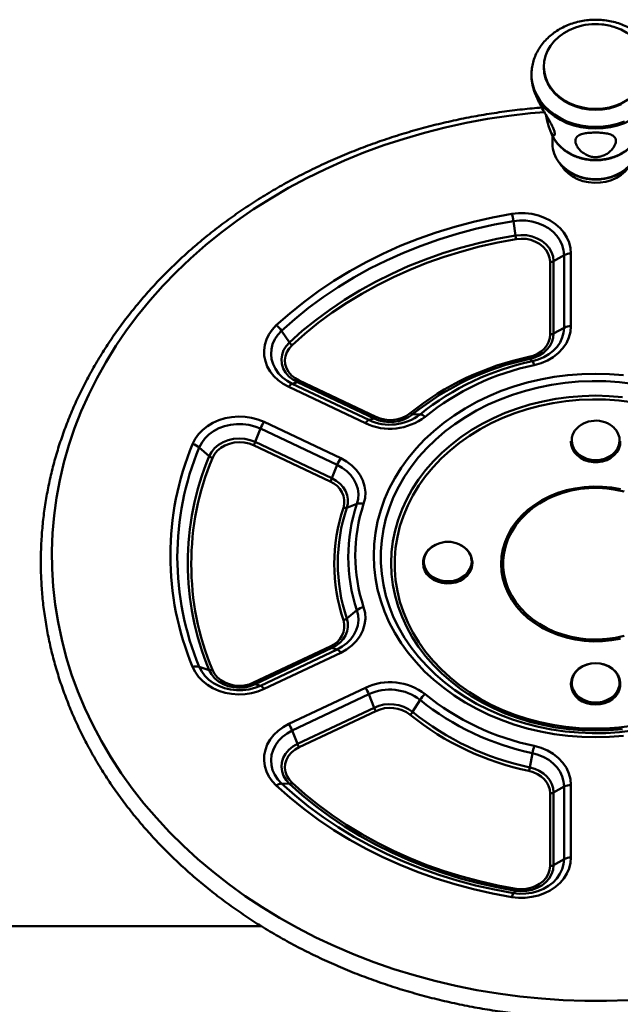
# Paper-space layout 'Лист1' of a CAD drawing. Units: millimetres. Extents: x -4423 to 2469, y 322 to 6498.
# Drawn here: x -2537 to -2294, y 2161 to 2561 of the extents above; entities that cross this region are included whole.
import ezdxf

# ---------------------------------------------------------------- set-up
doc = ezdxf.new("R2010")
doc.units = ezdxf.units.MM

psp = doc.layouts.new('Лист1')

# ---------------------------------------------------------------- linework, layer by layer
at = {"color": 7, "linetype": 'Continuous', "lineweight": 50}
for p, q in [((-2324.84, 2541.78), (-2324.84, 2541.46)), ((-2329.84, 2538.59), (-2329.84, 2537.92)), ((-2329.83, 2538.39), (-2329.84, 2538.59)), ((-2328.5, 2531.18), (-2327.62, 2529.03)), ((-2322.31, 2515.98), (-2321.69, 2514.48)), ((-2321.34, 2513.76), (-2321.34, 2510.49)), ((-2336.38, 2473.26), (-2337.21, 2479.1)), ((-2320.91, 2462.88), (-2316.66, 2465.31)), ((-2316.66, 2435.89), (-2316.66, 2465.31)), ((-2313.84, 2465.98), (-2313.84, 2436.56)), ((-2322.32, 2433.12), (-2322.32, 2462.54)), ((-2320.91, 2462.88), (-2320.91, 2433.46)), ((-2320.91, 2433.46), (-2316.66, 2435.89)), ((-2428.03, 2429.91), (-2431.22, 2434.64)), ((-2330.53, 2423.22), (-2329.45, 2422.29)), ((-2424.79, 2413.75), (-2426.91, 2413.17)), ((-2426.91, 2413.17), (-2395.81, 2398.46)), ((-2393.69, 2399.04), (-2424.79, 2413.75)), ((-2424.08, 2414.41), (-2392.98, 2399.7)), ((-2397.22, 2397.13), (-2428.32, 2411.84)), ((-2378.05, 2400.75), (-2375.04, 2400.73)), ((-2438.32, 2397.65), (-2407.22, 2382.94)), ((-2393.69, 2399.04), (-2395.81, 2398.46)), ((-2441.86, 2389.53), (-2439.74, 2394.97)), ((-2408.64, 2380.26), (-2439.74, 2394.97)), ((-2411.46, 2373.48), (-2442.57, 2388.19)), ((-2441.86, 2389.53), (-2410.76, 2374.82)), ((-2313.84, 2389.9), (-2313.84, 2389.5)), ((-2460.57, 2383.74), (-2464.59, 2387.29)), ((-2410.76, 2374.82), (-2408.64, 2380.26)), ((-2404.75, 2362.87), (-2400.65, 2364.39)), ((-2373.84, 2340.75), (-2373.84, 2340.35)), ((-2353.84, 2340.35), (-2353.84, 2340.75)), ((-2404.75, 2317.93), (-2400.65, 2321.27)), ((-2442.57, 2291.93), (-2411.46, 2306.64)), ((-2410.76, 2305.98), (-2441.86, 2291.27)), ((-2439.74, 2290.69), (-2408.64, 2305.4)), ((-2407.22, 2304.07), (-2438.32, 2289.36)), ((-2410.76, 2305.98), (-2408.64, 2305.4)), ((-2460.57, 2297.05), (-2464.59, 2298.37)), ((-2441.86, 2291.27), (-2439.74, 2290.69)), ((-2428.32, 2275.17), (-2397.22, 2289.88)), ((-2313.84, 2291.6), (-2313.84, 2291.2)), ((-2293.84, 2291.2), (-2293.84, 2291.6)), ((-2395.81, 2287.2), (-2426.91, 2272.49)), ((-2393.69, 2281.76), (-2395.81, 2287.2)), ((-2378.05, 2280.05), (-2375.04, 2284.93)), ((-2424.79, 2267.05), (-2393.69, 2281.76)), ((-2392.98, 2280.42), (-2424.08, 2265.71)), ((-2424.79, 2267.05), (-2426.91, 2272.49)), ((-2330.53, 2257.58), (-2329.45, 2263.37)), ((-2428.03, 2250.88), (-2431.22, 2251.02)), ((-2320.91, 2247.34), (-2316.66, 2249.77)), ((-2316.66, 2220.35), (-2316.66, 2249.77)), ((-2313.84, 2250.44), (-2313.84, 2221.02)), ((-2322.32, 2217.58), (-2322.32, 2247)), ((-2320.91, 2247.34), (-2320.91, 2217.92)), ((-2320.91, 2217.92), (-2316.66, 2220.35)), ((-2336.38, 2207.53), (-2337.21, 2206.56)), ((-2439.38, 2193.13), (-3062.36, 2193.13))]:
    psp.add_line(p, q, dxfattribs=at)
at = {"color": 7, "linetype": 'Continuous', "lineweight": 50, "flags": 128}
for points in [[(-2306.37, 2524.71), (-2309.07, 2525.12), (-2311.68, 2525.83), (-2314.16, 2526.8), (-2316.46, 2528.03), (-2318.54, 2529.5), (-2320.37, 2531.18), (-2321.92, 2533.04), (-2323.16, 2535.05), (-2324.07, 2537.17), (-2324.63, 2539.37), (-2324.83, 2541.62), (-2324.68, 2543.86), (-2324.17, 2546.07), (-2323.32, 2548.21), (-2322.12, 2550.24), (-2320.62, 2552.12), (-2318.83, 2553.83), (-2316.78, 2555.33), (-2314.51, 2556.6), (-2312.06, 2557.61), (-2311.94, 2557.65)], [(-2295.73, 2557.65), (-2293.51, 2556.76), (-2291.22, 2555.53), (-2289.13, 2554.07), (-2287.3, 2552.39), (-2285.75, 2550.53), (-2284.51, 2548.52), (-2283.61, 2546.4), (-2283.04, 2544.2), (-2282.84, 2541.95), (-2282.99, 2539.71), (-2283.5, 2537.49), (-2284.36, 2535.36), (-2285.55, 2533.33), (-2287.05, 2531.45), (-2288.84, 2529.74), (-2290.89, 2528.24), (-2293.16, 2526.97), (-2295.61, 2525.96), (-2298.2, 2525.21), (-2300.89, 2524.75), (-2303.63, 2524.58), (-2306.37, 2524.71)], [(-2293.34, 2526.56), (-2295.8, 2525.57), (-2298.4, 2524.84), (-2301.1, 2524.4), (-2303.84, 2524.26), (-2306.58, 2524.4), (-2309.27, 2524.84), (-2311.87, 2525.57), (-2314.34, 2526.56), (-2316.62, 2527.81), (-2318.69, 2529.3), (-2320.5, 2530.99), (-2322.02, 2532.86), (-2323.24, 2534.88), (-2324.12, 2537.01), (-2324.66, 2539.21), (-2324.84, 2541.46)], [(-2329.84, 2537.92), (-2329.79, 2536.68), (-2329.44, 2534.22), (-2328.74, 2531.81), (-2327.71, 2529.49), (-2326.35, 2527.27), (-2324.69, 2525.2), (-2322.75, 2523.31), (-2320.55, 2521.61), (-2318.12, 2520.13), (-2315.5, 2518.89), (-2312.73, 2517.91), (-2309.83, 2517.2), (-2306.85, 2516.77), (-2303.84, 2516.62)], [(-2303.84, 2516.62), (-2300.82, 2516.77), (-2297.84, 2517.2), (-2294.94, 2517.91), (-2292.17, 2518.89), (-2289.55, 2520.13), (-2287.12, 2521.61), (-2284.92, 2523.31), (-2282.98, 2525.2), (-2281.32, 2527.27), (-2279.96, 2529.49), (-2278.93, 2531.81), (-2278.23, 2534.22), (-2277.88, 2536.68), (-2277.84, 2537.92)], [(-2321.69, 2514.48), (-2321.57, 2514.19), (-2321.55, 2514.15)], [(-2313.19, 2497.21), (-2311.19, 2496.16), (-2309.02, 2495.37), (-2306.73, 2494.86), (-2304.38, 2494.64), (-2302, 2494.72), (-2299.68, 2495.1), (-2297.45, 2495.76), (-2295.37, 2496.7), (-2293.48, 2497.88), (-2291.84, 2499.29), (-2290.49, 2500.88), (-2290.41, 2500.99)], [(-2433.34, 2436.85), (-2427.9, 2441.68), (-2422.19, 2446.3), (-2416.23, 2450.69), (-2410.03, 2454.86), (-2403.59, 2458.78), (-2396.94, 2462.46), (-2390.09, 2465.87), (-2383.05, 2469.03), (-2375.84, 2471.91), (-2368.47, 2474.51), (-2360.96, 2476.83), (-2353.33, 2478.86), (-2345.6, 2480.6), (-2337.77, 2482.04)], [(-2337.77, 2482.04), (-2335.07, 2482.33), (-2332.36, 2482.32), (-2329.66, 2482), (-2327.05, 2481.39), (-2324.56, 2480.5), (-2322.24, 2479.33), (-2320.14, 2477.92), (-2318.29, 2476.29), (-2316.73, 2474.46), (-2315.48, 2472.48), (-2314.57, 2470.38), (-2314.02, 2468.2), (-2313.84, 2465.98)], [(-2337.21, 2479.1), (-2344.91, 2477.68), (-2352.52, 2475.97), (-2360.03, 2473.97), (-2367.41, 2471.69), (-2374.66, 2469.13), (-2381.75, 2466.3), (-2388.67, 2463.2), (-2395.41, 2459.83), (-2401.95, 2456.22), (-2408.28, 2452.36), (-2414.39, 2448.26), (-2420.25, 2443.94), (-2425.87, 2439.4), (-2431.22, 2434.64)], [(-2316.66, 2465.31), (-2316.85, 2467.38), (-2317.41, 2469.4), (-2318.32, 2471.33), (-2319.56, 2473.13), (-2321.12, 2474.76), (-2322.95, 2476.19), (-2325.02, 2477.38), (-2327.28, 2478.31), (-2329.68, 2478.96), (-2332.18, 2479.31), (-2334.7, 2479.36), (-2337.21, 2479.1)], [(-2428.03, 2429.91), (-2422.82, 2434.55), (-2417.34, 2438.98), (-2411.62, 2443.19), (-2405.67, 2447.19), (-2399.5, 2450.95), (-2393.12, 2454.48), (-2386.55, 2457.75), (-2379.8, 2460.78), (-2372.88, 2463.54), (-2365.82, 2466.04), (-2358.62, 2468.26), (-2351.31, 2470.21), (-2343.89, 2471.88), (-2336.38, 2473.26)], [(-2336.1, 2471.79), (-2343.54, 2470.42), (-2350.9, 2468.76), (-2358.15, 2466.83), (-2365.29, 2464.63), (-2372.29, 2462.15), (-2379.15, 2459.41), (-2385.84, 2456.41), (-2392.36, 2453.16), (-2398.68, 2449.67), (-2404.8, 2445.94), (-2410.7, 2441.98), (-2416.37, 2437.8), (-2421.8, 2433.41), (-2426.97, 2428.81)], [(-2336.38, 2473.26), (-2334.11, 2473.46), (-2331.83, 2473.34), (-2329.61, 2472.89), (-2327.53, 2472.12), (-2325.64, 2471.07), (-2324.01, 2469.76), (-2322.69, 2468.24), (-2321.71, 2466.54), (-2321.11, 2464.74), (-2320.91, 2462.88)], [(-2322.32, 2462.54), (-2322.5, 2464.2), (-2323.03, 2465.81), (-2323.9, 2467.31), (-2325.09, 2468.67), (-2326.54, 2469.84), (-2328.22, 2470.77), (-2330.08, 2471.46), (-2332.05, 2471.86), (-2334.08, 2471.97), (-2336.1, 2471.79)], [(-2428.32, 2411.84), (-2430.58, 2413.08), (-2432.61, 2414.56), (-2434.38, 2416.25), (-2435.85, 2418.13), (-2436.99, 2420.15), (-2437.79, 2422.28), (-2438.23, 2424.47), (-2438.31, 2426.7), (-2438.01, 2428.91), (-2437.35, 2431.07), (-2436.34, 2433.14), (-2434.99, 2435.08), (-2433.34, 2436.85)], [(-2329.45, 2422.29), (-2327.09, 2422.96), (-2324.86, 2423.9), (-2322.83, 2425.09), (-2321.03, 2426.52), (-2319.5, 2428.14), (-2318.28, 2429.93), (-2317.39, 2431.85), (-2316.85, 2433.85), (-2316.66, 2435.89)], [(-2313.84, 2436.56), (-2314.05, 2434.18), (-2314.68, 2431.85), (-2315.72, 2429.62), (-2317.14, 2427.54), (-2318.92, 2425.65), (-2321.02, 2423.99), (-2323.38, 2422.59), (-2325.97, 2421.5), (-2328.73, 2420.72)], [(-2431.22, 2434.64), (-2432.74, 2432.99), (-2433.96, 2431.17), (-2434.83, 2429.23), (-2435.35, 2427.2), (-2435.49, 2425.14), (-2435.27, 2423.07), (-2434.68, 2421.06), (-2433.73, 2419.14), (-2432.45, 2417.35), (-2430.86, 2415.74), (-2429, 2414.34), (-2426.91, 2413.17)], [(-2330.9, 2424), (-2329.12, 2424.52), (-2327.46, 2425.26), (-2325.98, 2426.22), (-2324.71, 2427.37), (-2323.69, 2428.66), (-2322.94, 2430.08), (-2322.48, 2431.58), (-2322.32, 2433.12)], [(-2320.91, 2433.46), (-2321.08, 2431.73), (-2321.6, 2430.04), (-2322.44, 2428.45), (-2323.59, 2426.99), (-2325.02, 2425.71), (-2326.68, 2424.63), (-2328.54, 2423.8), (-2330.53, 2423.22)], [(-2424.79, 2413.75), (-2426.66, 2414.82), (-2428.27, 2416.15), (-2429.57, 2417.69), (-2430.51, 2419.39), (-2431.08, 2421.2), (-2431.25, 2423.07), (-2431.02, 2424.93), (-2430.39, 2426.73), (-2429.38, 2428.41), (-2428.03, 2429.91)], [(-2426.97, 2428.81), (-2428.17, 2427.47), (-2429.07, 2425.97), (-2429.63, 2424.37), (-2429.84, 2422.72), (-2429.69, 2421.05), (-2429.18, 2419.44), (-2428.34, 2417.92), (-2427.18, 2416.55), (-2425.75, 2415.37), (-2424.08, 2414.41)], [(-2292.56, 2270.36), (-2298.18, 2269.92), (-2303.84, 2269.78), (-2309.49, 2269.92), (-2315.12, 2270.36), (-2320.7, 2271.08), (-2326.22, 2272.09), (-2331.65, 2273.39), (-2336.97, 2274.96), (-2342.16, 2276.79), (-2347.19, 2278.9), (-2352.06, 2281.25), (-2356.74, 2283.86), (-2361.2, 2286.7), (-2365.45, 2289.76), (-2369.44, 2293.03), (-2373.18, 2296.51), (-2376.65, 2300.17), (-2379.83, 2304), (-2382.7, 2307.99), (-2385.27, 2312.11), (-2387.52, 2316.36), (-2389.43, 2320.72), (-2391.01, 2325.17), (-2392.24, 2329.69), (-2393.13, 2334.26), (-2393.66, 2338.87), (-2393.84, 2343.5), (-2393.66, 2348.13), (-2393.13, 2352.74), (-2392.24, 2357.32), (-2391.01, 2361.84), (-2389.43, 2366.28), (-2387.52, 2370.64), (-2385.27, 2374.89), (-2382.7, 2379.02), (-2379.83, 2383), (-2376.65, 2386.84), (-2373.18, 2390.49), (-2369.44, 2393.97), (-2365.45, 2397.24), (-2361.2, 2400.31), (-2356.74, 2403.15), (-2352.06, 2405.75), (-2347.19, 2408.11), (-2342.16, 2410.21), (-2336.97, 2412.05), (-2331.65, 2413.62), (-2326.22, 2414.91), (-2320.7, 2415.92), (-2315.12, 2416.64), (-2309.49, 2417.08), (-2303.84, 2417.23), (-2298.18, 2417.08), (-2292.56, 2416.64)], [(-2288.7, 2272.51), (-2294.17, 2271.86), (-2299.69, 2271.5), (-2305.22, 2271.43), (-2310.74, 2271.65), (-2316.24, 2272.15), (-2321.69, 2272.94), (-2327.06, 2274), (-2332.35, 2275.35), (-2337.51, 2276.97), (-2342.55, 2278.85), (-2347.42, 2280.99), (-2352.12, 2283.38), (-2356.63, 2286.01), (-2360.92, 2288.86), (-2364.98, 2291.94), (-2368.8, 2295.22), (-2372.36, 2298.69), (-2375.64, 2302.34), (-2378.63, 2306.15), (-2381.32, 2310.11), (-2383.69, 2314.2), (-2385.75, 2318.41), (-2387.48, 2322.71), (-2388.87, 2327.1), (-2389.91, 2331.55), (-2390.61, 2336.04), (-2390.96, 2340.56), (-2390.96, 2345.1), (-2390.61, 2349.62), (-2389.91, 2354.11), (-2388.87, 2358.56), (-2387.48, 2362.95), (-2385.75, 2367.25), (-2383.69, 2371.46), (-2381.32, 2375.55), (-2378.63, 2379.51), (-2375.64, 2383.32), (-2372.36, 2386.97), (-2368.8, 2390.44), (-2364.98, 2393.72), (-2360.92, 2396.8), (-2356.63, 2399.65), (-2352.12, 2402.28), (-2347.42, 2404.67), (-2342.55, 2406.81), (-2337.51, 2408.69), (-2332.35, 2410.31), (-2327.06, 2411.65), (-2321.69, 2412.72), (-2316.24, 2413.51), (-2310.74, 2414.01), (-2305.22, 2414.23), (-2299.69, 2414.16), (-2294.17, 2413.8), (-2288.7, 2413.15)], [(-2293.01, 2273.05), (-2298.41, 2272.61), (-2303.84, 2272.46), (-2309.26, 2272.61), (-2314.66, 2273.05), (-2320.01, 2273.77), (-2325.3, 2274.78), (-2330.49, 2276.07), (-2335.57, 2277.64), (-2340.51, 2279.47), (-2345.3, 2281.57), (-2349.91, 2283.91), (-2354.32, 2286.5), (-2358.51, 2289.32), (-2362.48, 2292.36), (-2366.19, 2295.61), (-2369.63, 2299.04), (-2372.79, 2302.66), (-2375.65, 2306.43), (-2378.21, 2310.35), (-2380.45, 2314.4), (-2382.36, 2318.56), (-2383.94, 2322.81), (-2385.17, 2327.14), (-2386.06, 2331.53), (-2386.59, 2335.95), (-2386.76, 2340.4), (-2386.59, 2344.84), (-2386.06, 2349.26), (-2385.17, 2353.65), (-2383.94, 2357.98), (-2382.36, 2362.23), (-2380.45, 2366.39), (-2378.21, 2370.44), (-2375.65, 2374.36), (-2372.79, 2378.14), (-2369.63, 2381.75), (-2366.19, 2385.19), (-2362.48, 2388.43), (-2358.51, 2391.47), (-2354.32, 2394.29), (-2349.91, 2396.88), (-2345.3, 2399.23), (-2340.51, 2401.32), (-2335.57, 2403.16), (-2330.49, 2404.72), (-2325.3, 2406.01), (-2320.01, 2407.02), (-2314.66, 2407.75), (-2309.26, 2408.18), (-2303.84, 2408.33), (-2298.41, 2408.18), (-2293.01, 2407.75)], [(-2289.09, 2274.39), (-2294.42, 2273.73), (-2299.79, 2273.37), (-2305.18, 2273.3), (-2310.57, 2273.52), (-2315.92, 2274.03), (-2321.22, 2274.82), (-2326.45, 2275.91), (-2331.57, 2277.27), (-2336.58, 2278.91), (-2341.44, 2280.82), (-2346.14, 2282.98), (-2350.65, 2285.4), (-2354.96, 2288.05), (-2359.04, 2290.93), (-2362.89, 2294.03), (-2366.47, 2297.33), (-2369.78, 2300.81), (-2372.81, 2304.47), (-2375.53, 2308.28), (-2377.93, 2312.23), (-2380.02, 2316.3), (-2381.77, 2320.48), (-2383.18, 2324.74), (-2384.24, 2329.07), (-2384.95, 2333.45), (-2385.31, 2337.85), (-2385.31, 2342.27), (-2384.95, 2346.67), (-2384.24, 2351.05), (-2383.18, 2355.38), (-2381.77, 2359.64), (-2380.02, 2363.82), (-2377.93, 2367.89), (-2375.53, 2371.84), (-2372.81, 2375.65), (-2369.78, 2379.31), (-2366.47, 2382.79), (-2362.89, 2386.09), (-2359.04, 2389.19), (-2354.96, 2392.07), (-2350.65, 2394.72), (-2346.14, 2397.14), (-2341.44, 2399.3), (-2336.58, 2401.21), (-2331.57, 2402.85), (-2326.45, 2404.21), (-2321.22, 2405.3), (-2315.92, 2406.1), (-2310.57, 2406.61), (-2305.18, 2406.82), (-2299.79, 2406.75), (-2294.42, 2406.39), (-2289.09, 2405.73)], [(-2467.27, 2388.7), (-2466.23, 2390.76), (-2464.86, 2392.68), (-2463.18, 2394.43), (-2461.22, 2395.98), (-2459.03, 2397.3), (-2456.64, 2398.36), (-2454.1, 2399.15), (-2451.45, 2399.64), (-2448.74, 2399.84), (-2446.02, 2399.73), (-2443.35, 2399.33), (-2440.77, 2398.63), (-2438.32, 2397.65)], [(-2439.74, 2394.97), (-2442.02, 2395.87), (-2444.43, 2396.49), (-2446.93, 2396.81), (-2449.46, 2396.82), (-2451.96, 2396.53), (-2454.39, 2395.95), (-2456.68, 2395.08), (-2458.79, 2393.94), (-2460.68, 2392.56), (-2462.3, 2390.96), (-2463.61, 2389.2), (-2464.59, 2387.29)], [(-2460.57, 2383.74), (-2459.66, 2385.45), (-2458.38, 2387.01), (-2456.8, 2388.35), (-2454.95, 2389.45), (-2452.89, 2390.26), (-2450.69, 2390.77), (-2448.42, 2390.94), (-2446.14, 2390.79), (-2443.93, 2390.31), (-2441.86, 2389.53)], [(-2442.57, 2388.19), (-2444.41, 2388.89), (-2446.38, 2389.31), (-2448.41, 2389.45), (-2450.43, 2389.29), (-2452.39, 2388.84), (-2454.22, 2388.12), (-2455.87, 2387.14), (-2457.28, 2385.94), (-2458.42, 2384.56), (-2459.23, 2383.03)], [(-2303.84, 2381.7), (-2305.73, 2381.85), (-2307.55, 2382.29), (-2309.24, 2383.01), (-2310.74, 2383.97), (-2311.98, 2385.14), (-2312.93, 2386.49), (-2313.55, 2387.97), (-2313.82, 2389.51), (-2313.84, 2389.9)], [(-2313.84, 2389.5), (-2313.73, 2388.33), (-2313.29, 2386.82), (-2312.5, 2385.4), (-2311.39, 2384.13), (-2310.02, 2383.06), (-2308.42, 2382.22), (-2306.65, 2381.64), (-2304.79, 2381.34), (-2302.89, 2381.34), (-2301.02, 2381.64), (-2299.25, 2382.22), (-2297.65, 2383.06), (-2296.28, 2384.13), (-2295.18, 2385.4), (-2294.39, 2386.82), (-2293.94, 2388.33), (-2293.84, 2389.5)], [(-2293.84, 2389.9), (-2293.85, 2389.51), (-2294.12, 2387.97), (-2294.74, 2386.49), (-2295.69, 2385.14), (-2296.94, 2383.97), (-2298.43, 2383.01), (-2300.12, 2382.29), (-2301.94, 2381.85), (-2303.84, 2381.7)], [(-2400.65, 2364.39), (-2400.17, 2366.4), (-2400.06, 2368.45), (-2400.3, 2370.49), (-2400.91, 2372.48), (-2401.86, 2374.37), (-2403.14, 2376.13), (-2404.72, 2377.72), (-2406.57, 2379.11), (-2408.64, 2380.26)], [(-2407.22, 2382.94), (-2404.81, 2381.6), (-2402.66, 2379.98), (-2400.82, 2378.13), (-2399.33, 2376.08), (-2398.22, 2373.87), (-2397.52, 2371.56), (-2397.23, 2369.18), (-2397.36, 2366.8), (-2397.92, 2364.45)], [(-2410.76, 2374.82), (-2409.01, 2373.83), (-2407.49, 2372.62), (-2406.23, 2371.22), (-2405.27, 2369.68), (-2404.62, 2368.03), (-2404.32, 2366.31), (-2404.36, 2364.57), (-2404.75, 2362.87)], [(-2342.18, 2340.06), (-2342, 2343.09), (-2341.47, 2346.09), (-2340.58, 2349.04), (-2339.35, 2351.9), (-2337.79, 2354.66), (-2335.91, 2357.27), (-2333.73, 2359.73), (-2331.27, 2362), (-2328.56, 2364.07), (-2325.62, 2365.91), (-2322.47, 2367.51), (-2319.15, 2368.86), (-2315.68, 2369.93), (-2312.11, 2370.73), (-2308.46, 2371.24), (-2304.76, 2371.46), (-2301.06, 2371.39), (-2297.38, 2371.02), (-2293.76, 2370.37)], [(-2292.23, 2369.41), (-2295.73, 2370.19), (-2299.31, 2370.69), (-2302.93, 2370.9), (-2306.56, 2370.83), (-2310.16, 2370.47), (-2313.7, 2369.83), (-2317.15, 2368.91), (-2320.48, 2367.72), (-2323.65, 2366.28), (-2326.63, 2364.59), (-2329.4, 2362.68), (-2331.94, 2360.55), (-2334.21, 2358.23), (-2336.2, 2355.75), (-2337.88, 2353.12), (-2339.25, 2350.36), (-2340.29, 2347.52), (-2340.99, 2344.6), (-2341.34, 2341.64), (-2341.34, 2338.67), (-2340.99, 2335.71), (-2340.29, 2332.8), (-2339.25, 2329.95), (-2337.88, 2327.2), (-2336.2, 2324.56), (-2334.21, 2322.08), (-2331.94, 2319.76), (-2329.4, 2317.64), (-2326.63, 2315.72), (-2323.65, 2314.03), (-2320.48, 2312.59), (-2317.15, 2311.4), (-2313.7, 2310.48), (-2310.16, 2309.84), (-2306.56, 2309.48), (-2302.93, 2309.41), (-2299.31, 2309.63), (-2295.73, 2310.13), (-2292.23, 2310.91)], [(-2353.84, 2340.75), (-2354.02, 2339.2), (-2354.55, 2337.7), (-2355.42, 2336.32), (-2356.6, 2335.09), (-2358.04, 2334.07), (-2359.68, 2333.3), (-2361.48, 2332.79), (-2363.36, 2332.56), (-2365.26, 2332.64), (-2367.11, 2333.01), (-2368.84, 2333.65), (-2370.38, 2334.56), (-2371.7, 2335.68), (-2372.72, 2336.99), (-2373.43, 2338.44), (-2373.79, 2339.97), (-2373.79, 2341.53), (-2373.43, 2343.05), (-2372.72, 2344.5), (-2371.7, 2345.81), (-2370.38, 2346.94), (-2368.84, 2347.84), (-2368.68, 2347.91)], [(-2373.84, 2340.35), (-2373.66, 2338.8), (-2373.12, 2337.3), (-2372.25, 2335.92), (-2371.07, 2334.69), (-2369.64, 2333.67), (-2367.99, 2332.9), (-2366.19, 2332.39), (-2364.31, 2332.16), (-2362.41, 2332.24), (-2360.57, 2332.61), (-2358.84, 2333.25), (-2357.29, 2334.16), (-2355.98, 2335.28), (-2354.95, 2336.59), (-2354.24, 2338.04), (-2353.88, 2339.57), (-2353.84, 2340.35)], [(-2293.76, 2309.75), (-2297.38, 2309.1), (-2301.06, 2308.73), (-2304.76, 2308.66), (-2308.46, 2308.88), (-2312.11, 2309.39), (-2315.68, 2310.19), (-2319.15, 2311.26), (-2322.47, 2312.61), (-2325.62, 2314.21), (-2328.56, 2316.05), (-2331.27, 2318.12), (-2333.73, 2320.39), (-2335.91, 2322.85), (-2337.79, 2325.46), (-2339.35, 2328.22), (-2340.58, 2331.08), (-2341.47, 2334.03), (-2342, 2337.03), (-2342.18, 2340.06)], [(-2408.64, 2305.4), (-2406.57, 2306.55), (-2404.72, 2307.94), (-2403.14, 2309.53), (-2401.86, 2311.29), (-2400.91, 2313.18), (-2400.3, 2315.17), (-2400.06, 2317.21), (-2400.17, 2319.26), (-2400.65, 2321.27)], [(-2397.92, 2322.55), (-2397.36, 2320.21), (-2397.23, 2317.82), (-2397.52, 2315.45), (-2398.22, 2313.13), (-2399.33, 2310.92), (-2400.82, 2308.87), (-2402.66, 2307.02), (-2404.81, 2305.41), (-2407.22, 2304.07)], [(-2404.75, 2317.93), (-2404.36, 2316.22), (-2404.32, 2314.48), (-2404.62, 2312.77), (-2405.27, 2311.11), (-2406.23, 2309.57), (-2407.49, 2308.17), (-2409.01, 2306.96), (-2410.76, 2305.98)], [(-2438.32, 2289.36), (-2440.77, 2288.38), (-2443.35, 2287.68), (-2446.02, 2287.27), (-2448.74, 2287.16), (-2451.45, 2287.36), (-2454.1, 2287.86), (-2456.64, 2288.64), (-2459.03, 2289.71), (-2461.22, 2291.02), (-2463.18, 2292.57), (-2464.86, 2294.32), (-2466.23, 2296.25), (-2467.27, 2298.3)], [(-2464.59, 2298.37), (-2463.61, 2296.46), (-2462.3, 2294.69), (-2460.68, 2293.1), (-2458.79, 2291.72), (-2456.68, 2290.58), (-2454.39, 2289.71), (-2451.96, 2289.13), (-2449.46, 2288.84), (-2446.93, 2288.85), (-2444.43, 2289.17), (-2442.02, 2289.79), (-2439.74, 2290.69)], [(-2441.86, 2291.27), (-2443.93, 2290.48), (-2446.14, 2290), (-2448.42, 2289.85), (-2450.69, 2290.03), (-2452.89, 2290.53), (-2454.95, 2291.34), (-2456.8, 2292.44), (-2458.38, 2293.78), (-2459.66, 2295.34), (-2460.57, 2297.05)], [(-2459.23, 2297.09), (-2458.42, 2295.56), (-2457.28, 2294.18), (-2455.87, 2292.98), (-2454.22, 2292), (-2452.39, 2291.28), (-2450.43, 2290.83), (-2448.41, 2290.67), (-2446.38, 2290.81), (-2444.41, 2291.23), (-2442.57, 2291.93)], [(-2313.84, 2291.6), (-2313.82, 2291.99), (-2313.55, 2293.53), (-2312.93, 2295), (-2311.98, 2296.35), (-2310.74, 2297.53), (-2309.24, 2298.49), (-2307.55, 2299.2), (-2305.73, 2299.64), (-2303.84, 2299.79)], [(-2303.84, 2299.82), (-2305.68, 2299.68), (-2307.45, 2299.25), (-2309.1, 2298.56), (-2310.55, 2297.62), (-2311.76, 2296.48), (-2312.69, 2295.16), (-2313.29, 2293.73), (-2313.55, 2292.23), (-2313.47, 2290.72), (-2313.03, 2289.25), (-2312.26, 2287.87), (-2311.19, 2286.63), (-2309.85, 2285.59), (-2308.29, 2284.77), (-2306.58, 2284.21), (-2304.76, 2283.92), (-2302.91, 2283.92), (-2301.1, 2284.21), (-2299.38, 2284.77), (-2297.82, 2285.59), (-2296.48, 2286.63), (-2295.41, 2287.87), (-2294.64, 2289.25), (-2294.21, 2290.72), (-2294.12, 2292.23), (-2294.38, 2293.73), (-2294.99, 2295.16), (-2295.91, 2296.48), (-2297.12, 2297.62), (-2298.58, 2298.56), (-2300.22, 2299.25), (-2301.99, 2299.68), (-2303.84, 2299.82)], [(-2303.84, 2299.79), (-2301.94, 2299.64), (-2300.12, 2299.2), (-2298.43, 2298.49), (-2296.94, 2297.53), (-2295.69, 2296.35), (-2294.74, 2295), (-2294.12, 2293.53), (-2293.85, 2291.99), (-2293.84, 2291.6)], [(-2313.84, 2291.2), (-2313.82, 2290.81), (-2313.55, 2289.27), (-2312.93, 2287.8), (-2311.98, 2286.45), (-2310.74, 2285.27), (-2309.24, 2284.31), (-2307.55, 2283.59), (-2305.73, 2283.15), (-2303.84, 2283.01)], [(-2303.84, 2283.01), (-2301.94, 2283.15), (-2300.12, 2283.59), (-2298.43, 2284.31), (-2296.94, 2285.27), (-2295.69, 2286.45), (-2294.74, 2287.8), (-2294.12, 2289.27), (-2293.85, 2290.81), (-2293.84, 2291.2)], [(-2433.34, 2250.16), (-2434.99, 2251.93), (-2436.34, 2253.86), (-2437.35, 2255.93), (-2438.01, 2258.09), (-2438.31, 2260.3), (-2438.23, 2262.53), (-2437.79, 2264.73), (-2436.99, 2266.86), (-2435.85, 2268.88), (-2434.38, 2270.75), (-2432.61, 2272.44), (-2430.58, 2273.93), (-2428.32, 2275.17)], [(-2426.91, 2272.49), (-2429, 2271.32), (-2430.86, 2269.92), (-2432.45, 2268.31), (-2433.73, 2266.52), (-2434.68, 2264.6), (-2435.27, 2262.59), (-2435.49, 2260.52), (-2435.35, 2258.46), (-2434.83, 2256.43), (-2433.96, 2254.48), (-2432.74, 2252.67), (-2431.22, 2251.02)], [(-2428.03, 2250.88), (-2429.38, 2252.39), (-2430.39, 2254.07), (-2431.02, 2255.86), (-2431.25, 2257.73), (-2431.08, 2259.59), (-2430.51, 2261.4), (-2429.57, 2263.1), (-2428.27, 2264.64), (-2426.66, 2265.97), (-2424.79, 2267.05)], [(-2424.08, 2265.71), (-2425.75, 2264.75), (-2427.18, 2263.57), (-2428.34, 2262.2), (-2429.18, 2260.68), (-2429.69, 2259.07), (-2429.84, 2257.41), (-2429.63, 2255.75), (-2429.07, 2254.15), (-2428.17, 2252.65), (-2426.97, 2251.31)], [(-2328.73, 2266.28), (-2325.97, 2265.51), (-2323.38, 2264.41), (-2321.02, 2263.02), (-2318.92, 2261.36), (-2317.14, 2259.47), (-2315.72, 2257.38), (-2314.68, 2255.15), (-2314.05, 2252.82), (-2313.84, 2250.44)], [(-2316.66, 2249.77), (-2316.85, 2251.81), (-2317.39, 2253.81), (-2318.28, 2255.73), (-2319.5, 2257.52), (-2321.03, 2259.14), (-2322.83, 2260.57), (-2324.86, 2261.76), (-2327.09, 2262.7), (-2329.45, 2263.37)], [(-2330.53, 2257.58), (-2328.54, 2257), (-2326.68, 2256.16), (-2325.02, 2255.08), (-2323.59, 2253.8), (-2322.44, 2252.34), (-2321.6, 2250.75), (-2321.08, 2249.07), (-2320.91, 2247.34)], [(-2322.32, 2247), (-2322.48, 2248.54), (-2322.94, 2250.04), (-2323.69, 2251.46), (-2324.71, 2252.76), (-2325.98, 2253.9), (-2327.46, 2254.86), (-2329.12, 2255.6), (-2330.9, 2256.12)], [(-2337.77, 2204.96), (-2345.6, 2206.4), (-2353.33, 2208.14), (-2360.96, 2210.17), (-2368.47, 2212.49), (-2375.84, 2215.1), (-2383.05, 2217.98), (-2390.09, 2221.13), (-2396.94, 2224.55), (-2403.59, 2228.22), (-2410.03, 2232.15), (-2416.23, 2236.31), (-2422.19, 2240.71), (-2427.9, 2245.33), (-2433.34, 2250.16)], [(-2431.22, 2251.02), (-2425.87, 2246.26), (-2420.25, 2241.72), (-2414.39, 2237.4), (-2408.28, 2233.3), (-2401.95, 2229.44), (-2395.41, 2225.82), (-2388.67, 2222.46), (-2381.75, 2219.36), (-2374.66, 2216.53), (-2367.41, 2213.97), (-2360.03, 2211.69), (-2352.52, 2209.69), (-2344.91, 2207.98), (-2337.21, 2206.56)], [(-2336.38, 2207.53), (-2343.89, 2208.92), (-2351.31, 2210.58), (-2358.62, 2212.53), (-2365.82, 2214.76), (-2372.88, 2217.25), (-2379.8, 2220.02), (-2386.55, 2223.04), (-2393.12, 2226.32), (-2399.5, 2229.84), (-2405.67, 2233.6), (-2411.62, 2237.6), (-2417.34, 2241.81), (-2422.82, 2246.24), (-2428.03, 2250.88)], [(-2426.97, 2251.31), (-2421.8, 2246.71), (-2416.37, 2242.32), (-2410.7, 2238.14), (-2404.8, 2234.18), (-2398.68, 2230.45), (-2392.36, 2226.96), (-2385.84, 2223.71), (-2379.15, 2220.71), (-2372.29, 2217.97), (-2365.29, 2215.49), (-2358.15, 2213.29), (-2350.9, 2211.36), (-2343.54, 2209.7), (-2336.1, 2208.33)], [(-2313.84, 2221.02), (-2314.02, 2218.8), (-2314.57, 2216.62), (-2315.48, 2214.52), (-2316.73, 2212.54), (-2318.29, 2210.72), (-2320.14, 2209.08), (-2322.24, 2207.67), (-2324.56, 2206.51), (-2327.05, 2205.61), (-2329.66, 2205), (-2332.36, 2204.68), (-2335.07, 2204.67), (-2337.77, 2204.96)], [(-2337.21, 2206.56), (-2334.7, 2206.3), (-2332.18, 2206.35), (-2329.68, 2206.7), (-2327.28, 2207.35), (-2325.02, 2208.28), (-2322.95, 2209.47), (-2321.12, 2210.9), (-2319.56, 2212.53), (-2318.32, 2214.33), (-2317.41, 2216.26), (-2316.85, 2218.28), (-2316.66, 2220.35)], [(-2320.91, 2217.92), (-2321.11, 2216.05), (-2321.71, 2214.25), (-2322.69, 2212.56), (-2324.01, 2211.03), (-2325.64, 2209.72), (-2327.53, 2208.67), (-2329.61, 2207.91), (-2331.83, 2207.45), (-2334.11, 2207.33), (-2336.38, 2207.53)], [(-2336.1, 2208.33), (-2334.08, 2208.15), (-2332.05, 2208.26), (-2330.08, 2208.67), (-2328.22, 2209.35), (-2326.54, 2210.28), (-2325.09, 2211.45), (-2323.9, 2212.81), (-2323.03, 2214.31), (-2322.5, 2215.92), (-2322.32, 2217.58)]]:
    psp.add_lwpolyline(points, dxfattribs=at)
at = {"color": 8, "linetype": 'Continuous', "lineweight": 50, "flags": 128}
for points in [[(-2292.17, 2519.56), (-2294.94, 2518.58), (-2297.84, 2517.87), (-2300.82, 2517.44), (-2303.84, 2517.29), (-2306.85, 2517.44), (-2309.83, 2517.87), (-2312.73, 2518.58), (-2315.5, 2519.56), (-2318.12, 2520.8), (-2320.55, 2522.28), (-2322.75, 2523.98), (-2324.69, 2525.87), (-2326.35, 2527.94), (-2327.71, 2530.16), (-2328.74, 2532.48), (-2329.44, 2534.89), (-2329.79, 2537.35), (-2329.83, 2538.39)], [(-2324.59, 2523.32), (-2330.25, 2522.82), (-2338.98, 2521.82), (-2347.66, 2520.52), (-2356.28, 2518.94), (-2364.8, 2517.08), (-2373.23, 2514.95), (-2381.55, 2512.53), (-2389.74, 2509.85), (-2397.8, 2506.9), (-2405.71, 2503.69), (-2413.45, 2500.23), (-2421.02, 2496.51), (-2428.4, 2492.55), (-2435.57, 2488.34), (-2442.54, 2483.91), (-2449.29, 2479.25), (-2455.8, 2474.38), (-2462.08, 2469.29), (-2468.09, 2464), (-2473.85, 2458.52), (-2479.33, 2452.86), (-2484.53, 2447.02), (-2489.44, 2441.02), (-2494.05, 2434.85), (-2498.36, 2428.55), (-2502.36, 2422.1), (-2506.04, 2415.53), (-2509.4, 2408.85), (-2512.43, 2402.06), (-2515.12, 2395.18), (-2517.47, 2388.21), (-2519.49, 2381.17), (-2521.15, 2374.08), (-2522.47, 2366.93), (-2523.44, 2359.74), (-2524.06, 2352.53), (-2524.32, 2345.31), (-2524.24, 2338.08), (-2523.8, 2330.86), (-2523, 2323.66), (-2521.86, 2316.5), (-2520.36, 2309.37), (-2518.52, 2302.3), (-2516.34, 2295.3), (-2513.81, 2288.37), (-2510.95, 2281.54), (-2507.76, 2274.8), (-2504.24, 2268.17), (-2500.4, 2261.66), (-2496.25, 2255.28), (-2491.79, 2249.05), (-2487.02, 2242.97), (-2481.96, 2237.04), (-2476.62, 2231.29), (-2471, 2225.72), (-2465.12, 2220.33), (-2458.97, 2215.14), (-2452.58, 2210.16), (-2445.95, 2205.39), (-2439.09, 2200.85), (-2432.01, 2196.53), (-2424.73, 2192.45), (-2417.25, 2188.61), (-2409.6, 2185.01), (-2401.77, 2181.67), (-2393.79, 2178.59), (-2385.66, 2175.78), (-2377.41, 2173.23), (-2369.03, 2170.95), (-2360.55, 2168.96), (-2351.98, 2167.24), (-2343.33, 2165.8), (-2334.62, 2164.65), (-2325.86, 2163.78), (-2317.06, 2163.2), (-2308.25, 2162.91), (-2299.42, 2162.91), (-2290.61, 2163.2)], [(-2321.55, 2514.15), (-2320.55, 2512.26), (-2319.22, 2510.47), (-2317.59, 2508.83), (-2315.72, 2507.4), (-2313.62, 2506.18), (-2311.34, 2505.21), (-2308.91, 2504.51), (-2306.4, 2504.08), (-2303.84, 2503.94), (-2301.27, 2504.08), (-2298.76, 2504.51), (-2296.34, 2505.21), (-2294.05, 2506.18), (-2291.96, 2507.4), (-2290.08, 2508.83), (-2288.46, 2510.47), (-2287.12, 2512.26), (-2286.1, 2514.19), (-2286.09, 2514.21)], [(-2312.21, 2394.2), (-2312.26, 2394.14), (-2313.03, 2392.76), (-2313.47, 2391.29), (-2313.55, 2389.77), (-2313.29, 2388.27), (-2312.69, 2386.84), (-2311.76, 2385.53), (-2310.55, 2384.38), (-2309.1, 2383.45), (-2307.45, 2382.75), (-2305.68, 2382.33), (-2303.84, 2382.18)], [(-2303.84, 2382.18), (-2301.99, 2382.33), (-2300.22, 2382.75), (-2298.58, 2383.45), (-2297.12, 2384.38), (-2295.91, 2385.53), (-2294.99, 2386.84), (-2294.38, 2388.27), (-2294.12, 2389.77), (-2294.21, 2391.29), (-2294.64, 2392.76), (-2295.41, 2394.14), (-2296.31, 2395.2)], [(-2372.46, 2344.7), (-2372.48, 2344.65), (-2373.17, 2343.25), (-2373.52, 2341.76), (-2373.52, 2340.24), (-2373.17, 2338.76), (-2372.48, 2337.35), (-2371.48, 2336.08), (-2370.21, 2334.98), (-2368.7, 2334.1), (-2367.02, 2333.47), (-2365.22, 2333.11), (-2363.37, 2333.04), (-2361.54, 2333.26), (-2359.79, 2333.75), (-2358.19, 2334.51), (-2356.79, 2335.5), (-2355.65, 2336.69), (-2354.8, 2338.04), (-2354.28, 2339.49), (-2354.11, 2341), (-2354.11, 2341)], [(-2293.84, 2291.6), (-2293.94, 2290.43), (-2294.39, 2288.92), (-2295.18, 2287.5), (-2296.28, 2286.23), (-2297.65, 2285.16), (-2299.25, 2284.32), (-2301.02, 2283.74), (-2302.89, 2283.44), (-2304.79, 2283.44), (-2306.65, 2283.74), (-2308.42, 2284.32), (-2310.02, 2285.16), (-2311.39, 2286.23), (-2312.5, 2287.5), (-2313.29, 2288.92), (-2313.73, 2290.43), (-2313.84, 2291.6)]]:
    psp.add_lwpolyline(points, dxfattribs=at)
at = {"color": 7, "linetype": 'Continuous', "lineweight": 50}
for centre, radius, start, end in [((-2303.84, 2534), 25, 84.3067, 108.9203), ((-2303.84, 2534), 25, 71.0797, 84.3067), ((-2308.83, 2510.6), 12.51, 180.5322, 217.5782), ((-2306.01, 2509.03), 13.83, 215.3837, 238.7188), ((-2368.62, 2474.69), 31.71, 7.9968, 13.4111), ((-2320.68, 2475.47), 15.86, 187.9968, 193.4111), ((-2313.95, 2460.18), 5.8, 88.8545, 117.875), ((-2322.26, 2465.44), 2.9, 268.8545, 297.875), ((-2438.62, 2429.63), 8.94, 34.0949, 53.8098), ((-2313.95, 2430.76), 5.8, 88.8545, 117.875), ((-2322.26, 2436.02), 2.9, 268.8545, 297.875), ((-2424.33, 2432.42), 4.47, 214.0949, 233.8098), ((-2307.85, 2312.97), 113.4, 101.7274, 128.8951), ((-2328.75, 2424.52), 2.21, 193.4713, 215.9824), ((-2307.94, 2313.98), 111.55, 101.6861, 128.9364), ((-2307.7, 2317.32), 107.2, 101.7086, 128.9139), ((-2307.59, 2318.71), 104.18, 101.7086, 128.9139), ((-2333.03, 2419.69), 4.42, 13.4713, 35.9824), ((-2425.4, 2410.16), 3.37, 116.5598, 150.1187), ((-2425.54, 2415.25), 1.68, 296.5598, 330.1187), ((-2387.27, 2416.48), 19.94, 244.6417, 307.8396), ((-2387.26, 2412.64), 15.05, 244.7201, 307.7612), ((-2387.26, 2411.82), 13.4, 244.7201, 307.7612), ((-2377.8, 2402.55), 1.82, 226.6116, 262.2501), ((-2375.53, 2397.13), 3.64, 46.6116, 82.2501), ((-2427.66, 2390.3), 12.95, 145.4508, 158.8821), ((-2387.28, 2418.16), 23.27, 244.7075, 307.7738), ((-2394.3, 2395.45), 3.37, 116.5598, 150.1187), ((-2394.44, 2400.54), 1.68, 296.5598, 330.1187), ((-2303.8, 2387.32), 10.87, 46.4886, 140.7169), ((-2358.77, 2343.5), 117.54, 157.3855, 202.6145), ((-2469.08, 2382.03), 6.91, 49.5357, 74.8586), ((-2447.9, 2391.86), 6.48, 325.4508, 338.8821), ((-2357.87, 2342.83), 115.61, 157.3855, 202.6145), ((-2356.52, 2340.4), 112.72, 157.3855, 202.6145), ((-2356.07, 2340.06), 111.76, 157.3855, 202.6145), ((-2458.33, 2386.37), 3.46, 229.5357, 254.8586), ((-2396.55, 2375.59), 12.95, 145.4508, 158.8821), ((-2416.8, 2377.15), 6.48, 325.4508, 338.8821), ((-2414.64, 2365.21), 8.85, 344.407, 69.0045), ((-2336.17, 2342.83), 67.99, 161.5139, 198.4861), ((-2335.26, 2343.5), 66.07, 161.5139, 198.4861), ((-2399.17, 2359.63), 4.98, 75.451, 107.2449), ((-2337.96, 2340.06), 71.85, 161.5206, 198.4794), ((-2337.51, 2340.4), 70.89, 161.5206, 198.4794), ((-2405.48, 2365.25), 2.49, 255.451, 287.2449), ((-2363.78, 2338.23), 10.82, 47.7828, 143.2975), ((-2362.01, 2340.31), 8.18, 3.09, 68.3611), ((-2396.52, 2316.01), 6.69, 102.098, 128.1438), ((-2414.64, 2314.91), 8.85, 290.9955, 15.593), ((-2406.81, 2320.56), 3.34, 282.098, 308.1438), ((-2410, 2307.48), 1.68, 209.8813, 243.4402), ((-2410.14, 2302.39), 3.37, 29.8813, 63.4402), ((-2465.81, 2293.73), 4.8, 75.279, 107.6755), ((-2459.96, 2299.37), 2.4, 255.279, 287.6755), ((-2387.28, 2268.89), 23.22, 52.1604, 115.3583), ((-2441.11, 2292.77), 1.68, 209.8813, 243.4402), ((-2441.24, 2287.68), 3.37, 29.8813, 63.4402), ((-2407.89, 2282.53), 12.95, 21.1179, 34.5492), ((-2387.27, 2269.14), 19.98, 52.2262, 115.2925), ((-2367.03, 2279.98), 9.41, 129.5989, 148.2853), ((-2307.7, 2368.34), 107.2, 231.0861, 258.2914), ((-2307.59, 2368.29), 104.18, 231.0861, 258.2914), ((-2387.26, 2268.15), 15.05, 52.2388, 115.2799), ((-2387.65, 2284.09), 6.48, 201.1179, 214.5492), ((-2387.26, 2268.3), 13.4, 52.2388, 115.2799), ((-2382.05, 2282.52), 4.71, 309.5989, 328.2853), ((-2308, 2366.84), 113.06, 231.0636, 258.3139), ((-2307.79, 2367.13), 111.89, 231.1049, 258.2726), ((-2438.99, 2267.82), 12.95, 21.1179, 34.5492), ((-2418.75, 2269.38), 6.48, 201.1179, 214.5492), ((-2305.3, 2258.92), 24.56, 162.5708, 169.5744), ((-2342.61, 2259.8), 12.28, 342.5708, 349.5744), ((-2430.94, 2247.27), 3.76, 94.2723, 129.7573), ((-2428.17, 2252.75), 1.88, 274.2723, 309.7573), ((-2313.95, 2244.64), 5.8, 88.8545, 117.875), ((-2322.26, 2249.9), 2.9, 268.8545, 297.875), ((-2313.95, 2215.22), 5.8, 88.8545, 117.875), ((-2322.26, 2220.48), 2.9, 268.8545, 297.875), ((-2338.74, 2208.8), 2.68, 331.7369, 349.9044), ((-2332.49, 2204.02), 5.36, 151.7369, 169.9044)]:
    psp.add_arc(centre, radius, start, end, dxfattribs=at)
at = {"color": 8, "linetype": 'Continuous', "lineweight": 50}
for centre, radius, start, end in [((-2304.42, 2514.57), 18.43, 218.9868, 271.8128), ((-2303.24, 2514.53), 18.39, 268.1524, 321.6918), ((-2361.34, 2340.86), 7.23, 1.1228, 48.098)]:
    psp.add_arc(centre, radius, start, end, dxfattribs=at)
at = {"color": 7, "linetype": 'Continuous', "lineweight": 50}
for points, knots in [([(-2303.84, 2560.79), (-2304.37, 2560.79), (-2305.88, 2560.76), (-2308.33, 2560.51), (-2311.16, 2559.95), (-2313.9, 2559.12), (-2316.51, 2558.04), (-2318.98, 2556.72), (-2321.26, 2555.16), (-2323.32, 2553.39), (-2325.14, 2551.43), (-2326.68, 2549.31), (-2327.94, 2547.06), (-2328.9, 2544.71), (-2329.52, 2542.29), (-2329.83, 2540.16), (-2329.81, 2538.85), (-2329.8, 2538.37)], [0, 0, 0, 0, 0.03995, 0.111376, 0.182881, 0.254429, 0.325996, 0.397539, 0.468997, 0.540285, 0.611301, 0.681943, 0.752124, 0.821799, 0.890974, 0.959717, 1, 1, 1, 1]), ([(-2277.87, 2538.28), (-2277.86, 2538.56), (-2277.8, 2539.65), (-2278.03, 2541.57), (-2278.55, 2543.98), (-2279.4, 2546.32), (-2280.53, 2548.56), (-2281.95, 2550.68), (-2283.63, 2552.66), (-2285.56, 2554.47), (-2287.71, 2556.09), (-2290.07, 2557.5), (-2292.6, 2558.67), (-2295.26, 2559.61), (-2298.04, 2560.28), (-2300.91, 2560.71), (-2302.85, 2560.77), (-2303.84, 2560.79)], [0, 0, 0, 0, 0.02315, 0.091287, 0.159355, 0.227511, 0.295908, 0.364661, 0.433836, 0.503446, 0.57346, 0.643819, 0.71445, 0.785286, 0.856269, 0.927359, 1, 1, 1, 1]), ([(-2324.07, 2522.37), (-2324.07, 2522.36), (-2323.88, 2521.57), (-2323.53, 2520), (-2322.98, 2517.88), (-2322.43, 2516.22), (-2321.9, 2515.03), (-2321.32, 2514.12), (-2320.85, 2513.78), (-2320.54, 2513.87), (-2320.39, 2514.3), (-2320.47, 2515.14), (-2320.87, 2516.42), (-2321.6, 2518.04), (-2322.52, 2519.72), (-2323.48, 2521.38), (-2324.53, 2523.14), (-2325.71, 2525.17), (-2326.89, 2527.34), (-2327.38, 2528.5), (-2327.61, 2529.04)], [0, 0, 0, 0, 0.000462, 0.067773, 0.1193, 0.161036, 0.202863, 0.243527, 0.308852, 0.359969, 0.41245, 0.488163, 0.566022, 0.643243, 0.722692, 0.772302, 0.822957, 0.896165, 0.951907, 1, 1, 1, 1]), ([(-2325.69, 2525.16), (-2328.3, 2524.93), (-2333.72, 2524.46), (-2341.88, 2523.42), (-2350.17, 2522.12), (-2358.4, 2520.57), (-2366.55, 2518.76), (-2374.61, 2516.7), (-2382.57, 2514.39), (-2390.42, 2511.84), (-2398.15, 2509.05), (-2405.75, 2506.03), (-2413.21, 2502.77), (-2420.51, 2499.28), (-2427.65, 2495.57), (-2434.61, 2491.64), (-2441.39, 2487.5), (-2447.98, 2483.15), (-2454.36, 2478.6), (-2460.53, 2473.86), (-2466.48, 2468.93), (-2472.21, 2463.82), (-2477.69, 2458.53), (-2482.93, 2453.08), (-2487.92, 2447.47), (-2492.65, 2441.72), (-2497.11, 2435.82), (-2501.3, 2429.78), (-2505.21, 2423.62), (-2508.84, 2417.35), (-2512.18, 2410.97), (-2515.22, 2404.49), (-2517.97, 2397.92), (-2520.42, 2391.27), (-2522.56, 2384.55), (-2524.39, 2377.77), (-2525.91, 2370.94), (-2527.12, 2364.07), (-2528.02, 2357.17), (-2528.6, 2350.24), (-2528.87, 2343.3), (-2528.82, 2336.36), (-2528.46, 2329.43), (-2527.77, 2322.51), (-2526.78, 2315.62), (-2525.47, 2308.76), (-2523.85, 2301.95), (-2521.92, 2295.19), (-2519.69, 2288.5), (-2517.15, 2281.88), (-2514.31, 2275.34), (-2511.18, 2268.9), (-2507.76, 2262.55), (-2504.04, 2256.32), (-2500.05, 2250.2), (-2495.78, 2244.22), (-2491.24, 2238.36), (-2486.44, 2232.65), (-2481.38, 2227.1), (-2476.06, 2221.7), (-2470.51, 2216.47), (-2464.72, 2211.42), (-2458.71, 2206.54), (-2452.48, 2201.86), (-2446.03, 2197.37), (-2439.39, 2193.09), (-2432.56, 2189.01), (-2425.54, 2185.15), (-2418.36, 2181.5), (-2411.01, 2178.09), (-2403.52, 2174.89), (-2395.88, 2171.94), (-2388.11, 2169.22), (-2380.23, 2166.74), (-2372.24, 2164.51), (-2364.15, 2162.52), (-2355.98, 2160.79), (-2347.73, 2159.31), (-2339.43, 2158.08), (-2331.07, 2157.11), (-2322.67, 2156.4), (-2314.25, 2155.95), (-2305.81, 2155.76), (-2297.37, 2155.83), (-2288.94, 2156.16), (-2280.53, 2156.75), (-2272.16, 2157.6), (-2263.82, 2158.7), (-2255.55, 2160.06), (-2247.34, 2161.68), (-2239.21, 2163.55), (-2231.17, 2165.66), (-2223.23, 2168.03), (-2215.41, 2170.64), (-2207.71, 2173.48), (-2200.14, 2176.57), (-2192.72, 2179.88), (-2185.46, 2183.42), (-2178.36, 2187.18), (-2171.44, 2191.16), (-2164.71, 2195.35), (-2158.17, 2199.75), (-2151.83, 2204.35), (-2145.71, 2209.13), (-2139.81, 2214.11), (-2134.15, 2219.26), (-2128.72, 2224.58), (-2123.54, 2230.07), (-2118.61, 2235.72), (-2113.94, 2241.51), (-2109.55, 2247.44), (-2105.42, 2253.5), (-2101.58, 2259.69), (-2098.02, 2265.99), (-2094.75, 2272.4), (-2091.77, 2278.9), (-2089.1, 2285.49), (-2086.72, 2292.15), (-2084.65, 2298.89), (-2082.89, 2305.68), (-2081.44, 2312.52), (-2080.31, 2319.4), (-2079.48, 2326.31), (-2078.98, 2333.24), (-2078.79, 2340.18), (-2078.91, 2347.12), (-2079.35, 2354.05), (-2080.1, 2360.96), (-2081.17, 2367.85), (-2082.56, 2374.7), (-2084.25, 2381.5), (-2086.25, 2388.24), (-2088.56, 2394.91), (-2091.16, 2401.51), (-2094.07, 2408.03), (-2097.27, 2414.45), (-2100.77, 2420.77), (-2104.55, 2426.98), (-2108.61, 2433.07), (-2112.94, 2439.02), (-2117.54, 2444.84), (-2122.41, 2450.52), (-2127.53, 2456.04), (-2132.9, 2461.39), (-2138.51, 2466.58), (-2144.35, 2471.59), (-2150.42, 2476.42), (-2156.7, 2481.06), (-2163.19, 2485.5), (-2169.88, 2489.74), (-2176.76, 2493.76), (-2183.81, 2497.57), (-2191.04, 2501.17), (-2198.42, 2504.53), (-2205.95, 2507.67), (-2213.62, 2510.57), (-2221.41, 2513.23), (-2229.32, 2515.65), (-2237.34, 2517.83), (-2245.45, 2519.75), (-2253.64, 2521.43), (-2261.9, 2522.85), (-2270.22, 2524), (-2276.93, 2524.77), (-2280.86, 2525.06), (-2282, 2525.14)], [0, 0, 0, 0, 0.005773, 0.011945, 0.018117, 0.024289, 0.030461, 0.036633, 0.042805, 0.048977, 0.055148, 0.06132, 0.067492, 0.073663, 0.079834, 0.086005, 0.092175, 0.098345, 0.104514, 0.110683, 0.116851, 0.123017, 0.129183, 0.135347, 0.141511, 0.147672, 0.153832, 0.159991, 0.166148, 0.172302, 0.178455, 0.184606, 0.190755, 0.196902, 0.203047, 0.20919, 0.215332, 0.221472, 0.227612, 0.23375, 0.239887, 0.246024, 0.252161, 0.258298, 0.264435, 0.270573, 0.276711, 0.282851, 0.288992, 0.295135, 0.30128, 0.307426, 0.313574, 0.319724, 0.325876, 0.332029, 0.338185, 0.344342, 0.350501, 0.356661, 0.362823, 0.368986, 0.375151, 0.381316, 0.387482, 0.39365, 0.399818, 0.405986, 0.412155, 0.418325, 0.424495, 0.430665, 0.436835, 0.443006, 0.449177, 0.455348, 0.461519, 0.467691, 0.473862, 0.480034, 0.486205, 0.492377, 0.498548, 0.50472, 0.510892, 0.517064, 0.523235, 0.529407, 0.535579, 0.541751, 0.547923, 0.554095, 0.560267, 0.566439, 0.572611, 0.578782, 0.584954, 0.591125, 0.597296, 0.603467, 0.609637, 0.615807, 0.621976, 0.628144, 0.634312, 0.640478, 0.646644, 0.652808, 0.658971, 0.665132, 0.671292, 0.67745, 0.683606, 0.68976, 0.695913, 0.702063, 0.708212, 0.714358, 0.720503, 0.726646, 0.732787, 0.738927, 0.745066, 0.751204, 0.757341, 0.763478, 0.769615, 0.775752, 0.781889, 0.788027, 0.794166, 0.800306, 0.806448, 0.812591, 0.818736, 0.824882, 0.831031, 0.837181, 0.843334, 0.849488, 0.855644, 0.861801, 0.867961, 0.874121, 0.880283, 0.886447, 0.892611, 0.898777, 0.904944, 0.911111, 0.917279, 0.923448, 0.929617, 0.935787, 0.941957, 0.948127, 0.954297, 0.960468, 0.966639, 0.97281, 0.978982, 0.985153, 0.991324, 0.997496, 1, 1, 1, 1]), ([(-2321.52, 2514.15), (-2321.3, 2513.65), (-2320.78, 2512.51), (-2319.63, 2510.87), (-2318.17, 2509.23), (-2316.45, 2507.77), (-2314.53, 2506.51), (-2312.42, 2505.46), (-2310.16, 2504.65), (-2307.8, 2504.09), (-2305.37, 2503.79), (-2302.91, 2503.76), (-2300.46, 2503.99), (-2298.07, 2504.49), (-2295.78, 2505.24), (-2293.62, 2506.24), (-2291.63, 2507.47), (-2289.84, 2508.91), (-2288.3, 2510.53), (-2287.01, 2512.3), (-2286.4, 2513.57), (-2286.1, 2514.2)], [0, 0, 0, 0, 0.040863, 0.093304, 0.14599, 0.198917, 0.252051, 0.305343, 0.358748, 0.412227, 0.465757, 0.519325, 0.572924, 0.626552, 0.680203, 0.733863, 0.787506, 0.841089, 0.894554, 0.947832, 1, 1, 1, 1]), ([(-2303.84, 2515.02), (-2304.59, 2515), (-2306.11, 2514.97), (-2308.28, 2514.7), (-2309.89, 2514.28), (-2310.99, 2513.71), (-2311.72, 2513.02), (-2312.1, 2512.11), (-2312.05, 2510.94), (-2311.53, 2509.6), (-2310.5, 2508.11), (-2308.96, 2506.69), (-2307.06, 2505.64), (-2305.12, 2505.09), (-2303.29, 2505.01), (-2301.43, 2505.36), (-2299.42, 2506.21), (-2297.79, 2507.48), (-2296.62, 2508.85), (-2295.93, 2510.08), (-2295.58, 2511.22), (-2295.61, 2512.24), (-2296.01, 2513.09), (-2296.87, 2513.88), (-2298.32, 2514.48), (-2300.36, 2514.84), (-2302.24, 2515), (-2303.39, 2515.01), (-2303.84, 2515.02)], [0, 0, 0, 0, 0.033401, 0.066601, 0.112652, 0.146183, 0.179767, 0.225821, 0.27191, 0.318743, 0.365519, 0.415813, 0.45388, 0.48128, 0.50886, 0.533017, 0.566239, 0.616747, 0.656772, 0.696855, 0.738694, 0.78053, 0.819754, 0.858928, 0.910731, 0.949381, 0.980228, 1, 1, 1, 1]), ([(-2318.66, 2502.82), (-2318.48, 2502.57), (-2317.9, 2501.76), (-2316.65, 2500.55), (-2314.94, 2499.2), (-2313.02, 2498.07), (-2310.93, 2497.17), (-2308.71, 2496.5), (-2306.44, 2496.09), (-2304.8, 2495.98), (-2303.95, 2495.97), (-2303.84, 2495.97)], [0, 0, 0, 0, 0.058553, 0.190689, 0.323169, 0.455923, 0.588873, 0.721954, 0.855119, 0.981403, 1, 1, 1, 1]), ([(-2303.84, 2495.97), (-2303.42, 2495.98), (-2302.21, 2496), (-2300.23, 2496.24), (-2297.96, 2496.77), (-2295.78, 2497.55), (-2293.76, 2498.56), (-2291.91, 2499.79), (-2290.3, 2501.24), (-2289.29, 2502.31), (-2288.9, 2502.93), (-2288.87, 2502.97)], [0, 0, 0, 0, 0.070223, 0.201788, 0.333461, 0.465163, 0.596872, 0.728545, 0.860115, 0.99149, 1, 1, 1, 1])]:
    psp.add_open_spline(points, degree=3, knots=knots, dxfattribs=at)

doc.saveas('drawing.dxf')
